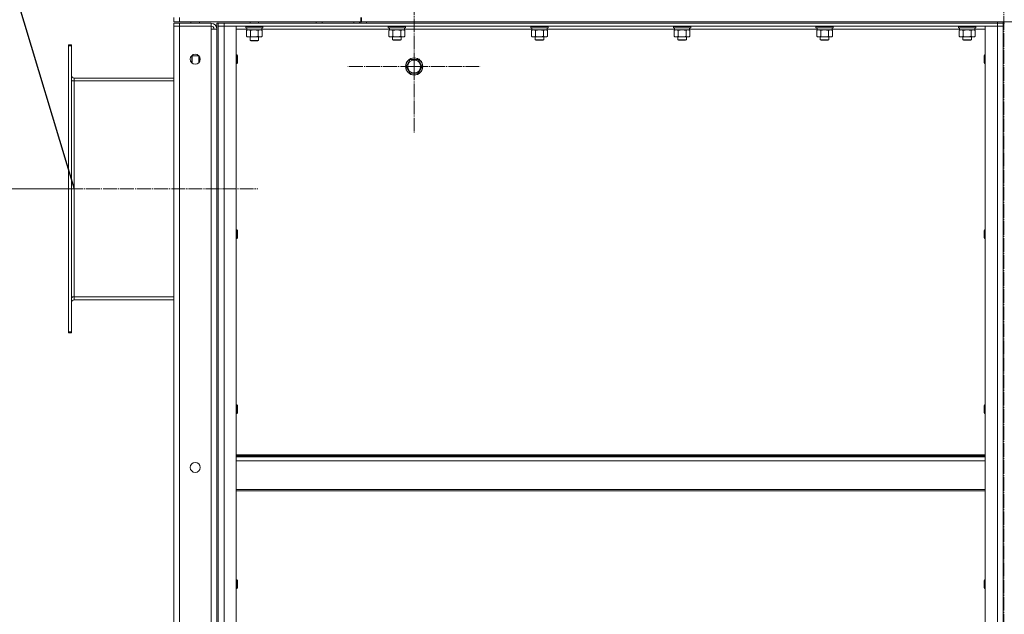
# Model space of a CAD drawing. Units: millimetres. Extents: x 0 to 24363, y -6 to 16800.
# Drawn here: x 11081 to 12448, y 12600 to 13425 of the extents above; entities that cross this region are included whole.
import ezdxf

# ---------------------------------------------------------------- set-up
doc = ezdxf.new("R2010")
doc.units = ezdxf.units.MM
doc.linetypes.add('K5LT_AXLED', pattern=[23.716667, 19.216667, -1.5, 1.5, -1.5])
doc.linetypes.add('K5LT_THIN', pattern=[0])
for name, color, linetype, true_color in [('DIM', 6, 'Continuous', 0xff00ff), ('OSI', 2, 'Continuous', 0xffff00), ('R', 1, 'Continuous', 0xff0000), ('WELDING', 7, 'Continuous', 0xffffff)]:
    doc.layers.add(name, color=color, linetype=linetype, true_color=true_color)

msp = doc.modelspace()

# ---------------------------------------------------------------- linework, layer by layer
msp.add_line((10787, 14415.8), (11156.6, 13190.2))
at = {"layer": 'DIM', "color": 7, "linetype": 'K5LT_THIN', "lineweight": 13}
msp.add_line((11148.6, 13190.2), (10363.7, 13190.2), dxfattribs=at)
at = {"layer": 'OSI', "color": 30, "linetype": 'K5LT_AXLED', "lineweight": 13, "true_color": 0xff8000}
for p, q in [((12447.6, 13999.5), (12447.6, 8842.5)), ((11628.6, 13360.2), (11628.6, 13452.2)), ((11628.6, 13360.2), (11536.6, 13360.2)), ((11628.6, 13360.2), (11628.6, 13268.2)), ((11628.6, 13360.2), (11720.6, 13360.2)), ((11101.7, 13190.2), (11411.6, 13190.2))]:
    msp.add_line(p, q, dxfattribs=at)
at = {"layer": 'R', "color": 7, "linetype": 'K5LT_THIN', "lineweight": 13}
for p, q in [((11294.6, 13422.2), (11294.6, 13428.2)), ((11302.6, 13422.2), (11302.6, 13428.2)), ((11554.6, 13422.2), (11554.6, 13428.2)), ((11555.6, 13422.2), (11555.6, 13428.2)), ((11302.6, 13422.2), (11294.6, 13422.2)), ((11294.6, 13420.2), (11294.6, 13416.2)), ((11294.6, 13420.2), (11302.6, 13420.2)), ((11294.6, 11624.2), (11294.6, 13416.2)), ((11294.6, 13416.2), (11302.6, 13416.2)), ((11302.6, 13416.2), (11294.6, 13416.2)), ((11302.6, 13422.2), (11554.6, 13422.2)), ((11346.6, 13420.2), (11302.6, 13420.2)), ((11302.6, 13420.2), (11302.6, 13416.2)), ((11302.6, 13416.2), (11346.6, 13416.2)), ((11302.6, 13416.2), (11302.6, 11624.2)), ((11318.6, 13422.2), (11318.6, 13420.2)), ((11330.6, 13422.2), (11330.6, 13420.2)), ((11346.6, 13420.2), (11346.6, 13416.2)), ((11346.6, 13412.2), (11346.6, 13416.2)), ((11354.6, 13420.2), (11354.6, 11620.2)), ((11354.6, 13420.2), (11356.6, 13420.2)), ((11356.6, 13416.2), (11356.6, 13420.2)), ((11356.6, 13420.2), (11364.6, 13420.2)), ((11356.6, 13416.2), (11356.6, 11624.2)), ((11356.6, 11624.2), (11356.6, 13416.2)), ((11356.6, 13416.2), (11364.6, 13416.2)), ((11364.6, 13416.2), (11356.6, 13416.2)), ((11364.6, 13416.2), (11364.6, 13420.2)), ((11364.6, 13420.2), (12438.6, 13420.2)), ((11364.6, 11624.2), (11364.6, 13416.2)), ((11364.6, 13416.2), (11381.6, 13416.2)), ((11364.6, 13416.2), (12438.6, 13416.2)), ((11381.6, 11624.2), (11381.6, 13416.2)), ((11394.6, 13415.9), (11394.8, 13416.2)), ((11394.6, 13415.9), (11394.6, 13414)), ((11406.6, 13415.9), (11394.6, 13415.9)), ((11394.6, 13414), (11394.8, 13413.7)), ((11406.6, 13414), (11394.6, 13414)), ((11406.6, 13413.7), (11394.8, 13413.7)), ((11396.1, 13413.7), (11396.1, 13411.2)), ((11400.6, 13422.2), (11400.6, 13420.2)), ((11418.6, 13415.9), (11406.6, 13415.9)), ((11418.6, 13414), (11406.6, 13414)), ((11418.4, 13413.7), (11406.6, 13413.7)), ((11412.6, 13422.2), (11412.6, 13420.2)), ((11417.1, 13413.7), (11417.1, 13411.2)), ((11418.6, 13415.9), (11418.4, 13416.2)), ((11418.6, 13414), (11418.4, 13413.7)), ((11418.6, 13415.9), (11418.6, 13414)), ((11492.6, 13420.2), (11492.6, 13422.2)), ((11500.6, 13420.2), (11500.6, 13422.2)), ((11500.6, 13420.2), (11544.6, 13420.2)), ((11544.6, 13420.2), (11544.6, 13422.2)), ((11552.6, 13420.2), (11552.6, 13422.2)), ((11554.6, 13422.2), (11555.6, 13422.2)), ((11554.6, 13420.2), (11554.6, 13422.2)), ((11555.6, 13422.2), (13592.6, 13422.2)), ((11562.6, 13422.2), (12438.6, 13422.2)), ((11562.6, 13420.2), (11562.6, 13422.2)), ((11562.6, 13420.2), (12438.6, 13420.2)), ((11592.6, 13415.9), (11592.8, 13416.2)), ((11592.6, 13414), (11592.6, 13415.9)), ((11592.6, 13415.9), (11604.6, 13415.9)), ((11592.6, 13414), (11592.8, 13413.7)), ((11592.6, 13414), (11604.6, 13414)), ((11592.8, 13413.7), (11604.6, 13413.7)), ((11594.1, 13411.2), (11594.1, 13413.7)), ((11604.6, 13415.9), (11616.6, 13415.9)), ((11604.6, 13414), (11616.6, 13414)), ((11604.6, 13413.7), (11616.4, 13413.7)), ((11615.1, 13411.2), (11615.1, 13413.7)), ((11616.6, 13415.9), (11616.4, 13416.2)), ((11616.6, 13414), (11616.4, 13413.7)), ((11616.6, 13414), (11616.6, 13415.9)), ((11790.6, 13415.9), (11790.8, 13416.2)), ((11790.6, 13414), (11790.6, 13415.9)), ((11790.6, 13415.9), (11802.6, 13415.9)), ((11790.6, 13414), (11790.8, 13413.7)), ((11790.6, 13414), (11802.6, 13414)), ((11790.8, 13413.7), (11802.6, 13413.7)), ((11792.1, 13411.2), (11792.1, 13413.7)), ((11802.6, 13415.9), (11814.6, 13415.9)), ((11802.6, 13414), (11814.6, 13414)), ((11802.6, 13413.7), (11814.4, 13413.7)), ((11813.1, 13411.2), (11813.1, 13413.7)), ((11814.6, 13415.9), (11814.4, 13416.2)), ((11814.6, 13414), (11814.4, 13413.7)), ((11814.6, 13414), (11814.6, 13415.9)), ((11988.6, 13415.9), (11988.8, 13416.2)), ((11988.6, 13414), (11988.6, 13415.9)), ((11988.6, 13415.9), (12000.6, 13415.9)), ((11988.6, 13414), (11988.8, 13413.7)), ((11988.6, 13414), (12000.6, 13414)), ((11988.8, 13413.7), (12000.6, 13413.7)), ((11990.1, 13411.2), (11990.1, 13413.7)), ((12000.6, 13415.9), (12012.6, 13415.9)), ((12000.6, 13414), (12012.6, 13414)), ((12000.6, 13413.7), (12012.4, 13413.7)), ((12011.1, 13411.2), (12011.1, 13413.7)), ((12012.6, 13415.9), (12012.4, 13416.2)), ((12012.6, 13414), (12012.4, 13413.7)), ((12012.6, 13414), (12012.6, 13415.9)), ((12186.6, 13415.9), (12186.8, 13416.2)), ((12186.6, 13414), (12186.6, 13415.9)), ((12186.6, 13415.9), (12198.6, 13415.9)), ((12186.6, 13414), (12186.8, 13413.7)), ((12186.6, 13414), (12198.6, 13414)), ((12186.8, 13413.7), (12198.6, 13413.7)), ((12188.1, 13411.2), (12188.1, 13413.7)), ((12198.6, 13415.9), (12210.6, 13415.9)), ((12198.6, 13414), (12210.6, 13414)), ((12198.6, 13413.7), (12210.4, 13413.7)), ((12209.1, 13411.2), (12209.1, 13413.7)), ((12210.6, 13415.9), (12210.4, 13416.2)), ((12210.6, 13414), (12210.4, 13413.7)), ((12210.6, 13414), (12210.6, 13415.9)), ((12384.6, 13415.9), (12384.8, 13416.2)), ((12384.6, 13414), (12384.6, 13415.9)), ((12384.6, 13415.9), (12396.6, 13415.9)), ((12384.6, 13414), (12384.8, 13413.7)), ((12384.6, 13414), (12396.6, 13414)), ((12384.8, 13413.7), (12396.6, 13413.7)), ((12386.1, 13411.2), (12386.1, 13413.7)), ((12396.6, 13415.9), (12408.6, 13415.9)), ((12396.6, 13414), (12408.6, 13414)), ((12396.6, 13413.7), (12408.4, 13413.7)), ((12407.1, 13411.2), (12407.1, 13413.7)), ((12408.6, 13415.9), (12408.4, 13416.2)), ((12408.6, 13414), (12408.4, 13413.7)), ((12408.6, 13414), (12408.6, 13415.9)), ((12421.6, 11624.2), (12421.6, 13416.2)), ((12421.6, 13416.2), (12438.6, 13416.2)), ((12438.6, 13420.2), (12438.6, 13422.2)), ((12438.6, 13416.2), (12438.6, 13420.2)), ((12438.6, 13420.2), (12446.6, 13420.2)), ((12446.6, 13420.2), (12438.6, 13420.2)), ((12438.6, 11624.2), (12438.6, 13416.2)), ((12438.6, 13416.2), (12446.6, 13416.2)), ((12446.6, 13416.2), (12438.6, 13416.2)), ((12446.6, 13420.2), (12446.6, 13422.2)), ((12446.6, 13420.2), (12448.6, 13420.2)), ((12446.6, 13416.2), (12446.6, 13420.2)), ((12446.6, 13416.2), (12446.6, 11624.2)), ((12446.6, 11624.2), (12446.6, 13416.2)), ((11346.6, 11628.2), (11346.6, 13412.2)), ((11354.6, 13412.2), (11346.6, 13412.2)), ((11354.6, 11628.2), (11354.6, 13412.2)), ((11396.1, 13412.2), (11381.6, 13412.2)), ((11395.6, 13410.3), (11397.1, 13411.2)), ((11395.6, 13410.3), (11395.6, 13402)), ((11395.6, 13402), (11397.1, 13401.2)), ((11417.1, 13411.2), (11396.1, 13411.2)), ((11406.6, 13401.2), (11397.1, 13401.2)), ((11400.6, 13401.2), (11400.6, 13396.2)), ((11401.1, 13410.3), (11401.1, 13402)), ((11416.1, 13401.2), (11406.6, 13401.2)), ((11412.1, 13410.3), (11412.1, 13402)), ((11412.6, 13401.2), (11412.6, 13396.2)), ((11417.6, 13410.3), (11416.1, 13411.2)), ((11417.6, 13402), (11416.1, 13401.2)), ((11594.1, 13412.2), (11417.1, 13412.2)), ((11417.6, 13410.3), (11417.6, 13402)), ((11593.6, 13410.3), (11595.1, 13411.2)), ((11593.6, 13402), (11593.6, 13410.3)), ((11593.6, 13402), (11595.1, 13401.2)), ((11594.1, 13411.2), (11615.1, 13411.2)), ((11596.4, 13401.2), (11595.1, 13401.2)), ((11604.6, 13401.2), (11596.4, 13401.2)), ((11598.6, 13401.2), (11598.6, 13397.2)), ((11599.1, 13402), (11599.1, 13410.3)), ((11612.8, 13401.2), (11604.6, 13401.2)), ((11610.1, 13402), (11610.1, 13410.3)), ((11610.6, 13401.2), (11610.6, 13397.2)), ((11614.1, 13401.2), (11612.8, 13401.2)), ((11615.6, 13410.3), (11614.1, 13411.2)), ((11615.6, 13402), (11614.1, 13401.2)), ((11792.1, 13412.2), (11615.1, 13412.2)), ((11615.6, 13402), (11615.6, 13410.3)), ((11791.6, 13410.3), (11793.1, 13411.2)), ((11791.6, 13402), (11791.6, 13410.3)), ((11791.6, 13402), (11793.1, 13401.2)), ((11792.1, 13411.2), (11813.1, 13411.2)), ((11794.4, 13401.2), (11793.1, 13401.2)), ((11802.6, 13401.2), (11794.4, 13401.2)), ((11796.6, 13401.2), (11796.6, 13397.2)), ((11797.1, 13402), (11797.1, 13410.3)), ((11810.8, 13401.2), (11802.6, 13401.2)), ((11808.1, 13402), (11808.1, 13410.3)), ((11808.6, 13401.2), (11808.6, 13397.2)), ((11812.1, 13401.2), (11810.8, 13401.2)), ((11813.6, 13410.3), (11812.1, 13411.2)), ((11813.6, 13402), (11812.1, 13401.2)), ((11990.1, 13412.2), (11813.1, 13412.2)), ((11813.6, 13402), (11813.6, 13410.3)), ((11989.6, 13410.3), (11991.1, 13411.2)), ((11989.6, 13402), (11989.6, 13410.3)), ((11989.6, 13402), (11991.1, 13401.2)), ((11990.1, 13411.2), (12011.1, 13411.2)), ((11992.4, 13401.2), (11991.1, 13401.2)), ((12000.6, 13401.2), (11992.4, 13401.2)), ((11994.6, 13401.2), (11994.6, 13397.2)), ((11995.1, 13402), (11995.1, 13410.3)), ((12008.8, 13401.2), (12000.6, 13401.2)), ((12006.1, 13402), (12006.1, 13410.3)), ((12006.6, 13401.2), (12006.6, 13397.2)), ((12010.1, 13401.2), (12008.8, 13401.2)), ((12011.6, 13410.3), (12010.1, 13411.2)), ((12011.6, 13402), (12010.1, 13401.2)), ((12188.1, 13412.2), (12011.1, 13412.2)), ((12011.6, 13402), (12011.6, 13410.3)), ((12187.6, 13410.3), (12189.1, 13411.2)), ((12187.6, 13402), (12187.6, 13410.3)), ((12187.6, 13402), (12189.1, 13401.2)), ((12188.1, 13411.2), (12209.1, 13411.2)), ((12190.4, 13401.2), (12189.1, 13401.2)), ((12198.6, 13401.2), (12190.4, 13401.2)), ((12192.6, 13401.2), (12192.6, 13397.2)), ((12193.1, 13402), (12193.1, 13410.3)), ((12206.8, 13401.2), (12198.6, 13401.2)), ((12204.1, 13402), (12204.1, 13410.3)), ((12204.6, 13401.2), (12204.6, 13397.2)), ((12208.1, 13401.2), (12206.8, 13401.2)), ((12209.6, 13410.3), (12208.1, 13411.2)), ((12209.6, 13402), (12208.1, 13401.2)), ((12386.1, 13412.2), (12209.1, 13412.2)), ((12209.6, 13402), (12209.6, 13410.3)), ((12385.6, 13410.3), (12387.1, 13411.2)), ((12385.6, 13402), (12385.6, 13410.3)), ((12385.6, 13402), (12387.1, 13401.2)), ((12386.1, 13411.2), (12407.1, 13411.2)), ((12388.4, 13401.2), (12387.1, 13401.2)), ((12396.6, 13401.2), (12388.4, 13401.2)), ((12390.6, 13401.2), (12390.6, 13397.2)), ((12391.1, 13402), (12391.1, 13410.3)), ((12404.8, 13401.2), (12396.6, 13401.2)), ((12402.1, 13402), (12402.1, 13410.3)), ((12402.6, 13401.2), (12402.6, 13397.2)), ((12406.1, 13401.2), (12404.8, 13401.2)), ((12407.6, 13410.3), (12406.1, 13411.2)), ((12407.6, 13402), (12406.1, 13401.2)), ((12421.6, 13412.2), (12407.1, 13412.2)), ((12407.6, 13402), (12407.6, 13410.3)), ((11152.6, 13390.2), (11148.6, 13390.2)), ((11148.6, 13388.7), (11148.6, 13390.2)), ((11148.6, 12991.7), (11148.6, 13388.7)), ((11152.6, 13388.7), (11148.6, 13388.7)), ((11152.6, 13388.7), (11152.6, 13390.2)), ((11152.6, 12991.7), (11152.6, 13388.7)), ((11400.6, 13396.2), (11401.6, 13395.7)), ((11406.6, 13396.2), (11400.6, 13396.2)), ((11406.6, 13395.7), (11401.6, 13395.7)), ((11412.6, 13396.2), (11406.6, 13396.2)), ((11411.6, 13395.7), (11406.6, 13395.7)), ((11412.6, 13396.2), (11411.6, 13395.7)), ((11610.6, 13397.2), (11598.6, 13397.2)), ((11598.6, 13397.2), (11599.6, 13396.7)), ((11609.6, 13396.7), (11599.6, 13396.7)), ((11610.6, 13397.2), (11609.6, 13396.7)), ((11808.6, 13397.2), (11796.6, 13397.2)), ((11796.6, 13397.2), (11797.6, 13396.7)), ((11807.6, 13396.7), (11797.6, 13396.7)), ((11808.6, 13397.2), (11807.6, 13396.7)), ((12006.6, 13397.2), (11994.6, 13397.2)), ((11994.6, 13397.2), (11995.6, 13396.7)), ((12005.6, 13396.7), (11995.6, 13396.7)), ((12006.6, 13397.2), (12005.6, 13396.7)), ((12204.6, 13397.2), (12192.6, 13397.2)), ((12192.6, 13397.2), (12193.6, 13396.7)), ((12203.6, 13396.7), (12193.6, 13396.7)), ((12204.6, 13397.2), (12203.6, 13396.7)), ((12402.6, 13397.2), (12390.6, 13397.2)), ((12390.6, 13397.2), (12391.6, 13396.7)), ((12401.6, 13396.7), (12391.6, 13396.7)), ((12402.6, 13397.2), (12401.6, 13396.7)), ((11320.2, 13375.2), (11319.6, 13374.2)), ((11319.6, 13369.2), (11319.6, 13374.2)), ((11329.5, 13375.2), (11320.2, 13375.2)), ((11320.2, 13369.2), (11320.2, 13375.2)), ((11329.6, 13373.9), (11329.6, 13375.1)), ((11329.6, 13365.3), (11329.6, 13373.9)), ((11381.6, 13376.2), (11382.5, 13376.2)), ((11382.5, 13376.2), (11383.1, 13375.2)), ((11382.5, 13376.2), (11382.5, 13365)), ((11383.1, 13375.2), (11383.1, 13365.8)), ((12420.7, 13376.2), (12420.1, 13375.2)), ((12420.1, 13372.7), (12420.1, 13375.2)), ((12420.1, 13365.2), (12420.1, 13372.7)), ((12421.6, 13376.2), (12420.7, 13376.2)), ((12420.7, 13373.2), (12420.7, 13376.2)), ((12420.7, 13364.2), (12420.7, 13373.2)), ((11319.6, 13365.3), (11319.6, 13369.2)), ((11320.2, 13364.7), (11320.2, 13369.2)), ((11330.5, 13369.2), (11331.5, 13369.2)), ((11381.6, 13364.2), (11382.5, 13364.2)), ((11382.5, 13364.2), (11383.1, 13365.2)), ((11382.5, 13365), (11382.5, 13364.2)), ((11383.1, 13365.8), (11383.1, 13365.2)), ((11617.6, 13360.2), (11623.1, 13369.7)), ((11623.1, 13350.7), (11617.6, 13360.2)), ((11623.1, 13369.7), (11634.1, 13369.7)), ((11634.1, 13369.7), (11639.6, 13360.2)), ((11639.6, 13360.2), (11634.1, 13350.7)), ((12420.7, 13364.2), (12420.1, 13365.2)), ((12421.6, 13364.2), (12420.7, 13364.2)), ((11628.6, 13350.7), (11623.1, 13350.7)), ((11634.1, 13350.7), (11628.6, 13350.7)), ((11152.6, 13340.2), (11156.6, 13340.2)), ((11156.6, 13344.2), (11294.6, 13344.2)), ((11156.6, 13340.2), (11156.6, 13344.2)), ((11156.6, 13040.2), (11156.6, 13340.2)), ((11156.6, 13340.2), (11294.6, 13340.2)), ((11381.6, 13133.3), (11382.5, 13133.3)), ((11382.5, 13133.3), (11383.1, 13132.3)), ((11382.5, 13133.3), (11382.5, 13122.1)), ((11383.1, 13132.3), (11383.1, 13123)), ((12420.7, 13133.3), (12420.1, 13132.3)), ((12420.1, 13129.8), (12420.1, 13132.3)), ((12420.1, 13122.3), (12420.1, 13129.8)), ((12421.6, 13133.3), (12420.7, 13133.3)), ((12420.7, 13130.3), (12420.7, 13133.3)), ((12420.7, 13121.3), (12420.7, 13130.3)), ((11381.6, 13121.3), (11382.5, 13121.3)), ((11382.5, 13121.3), (11383.1, 13122.3)), ((11382.5, 13122.1), (11382.5, 13121.3)), ((11383.1, 13123), (11383.1, 13122.3)), ((12420.7, 13121.3), (12420.1, 13122.3)), ((12421.6, 13121.3), (12420.7, 13121.3)), ((11152.6, 13040.2), (11156.6, 13040.2)), ((11156.6, 13036.2), (11156.6, 13040.2)), ((11156.6, 13040.2), (11294.6, 13040.2)), ((11294.6, 13036.2), (11156.6, 13036.2)), ((11152.6, 12991.7), (11148.6, 12991.7)), ((11148.6, 12990.2), (11148.6, 12991.7)), ((11152.6, 12990.2), (11148.6, 12990.2)), ((11152.6, 12990.2), (11152.6, 12991.7)), ((11381.6, 12890.4), (11382.5, 12890.4)), ((11382.5, 12890.4), (11383.1, 12889.4)), ((11382.5, 12890.4), (11382.5, 12879.3)), ((11383.1, 12889.4), (11383.1, 12880.1)), ((12420.7, 12890.4), (12420.1, 12889.4)), ((12420.1, 12886.9), (12420.1, 12889.4)), ((12420.1, 12879.4), (12420.1, 12886.9)), ((12421.6, 12890.4), (12420.7, 12890.4)), ((12420.7, 12887.4), (12420.7, 12890.4)), ((12420.7, 12878.4), (12420.7, 12887.4)), ((11381.6, 12878.4), (11382.5, 12878.4)), ((11382.5, 12878.4), (11383.1, 12879.4)), ((11382.5, 12879.3), (11382.5, 12878.4)), ((11383.1, 12880.1), (11383.1, 12879.4)), ((12420.7, 12878.4), (12420.1, 12879.4)), ((12421.6, 12878.4), (12420.7, 12878.4)), ((12421.6, 12821), (11381.6, 12821)), ((12421.6, 12819.8), (11381.6, 12819.8)), ((12421.6, 12818), (11381.6, 12818)), ((12421.6, 12812.5), (11381.6, 12812.5)), ((12421.6, 12772.8), (11381.6, 12772.8)), ((12421.6, 12771), (11381.6, 12771)), ((11381.6, 12647.6), (11382.5, 12647.6)), ((11381.6, 12635.6), (11382.5, 12635.6)), ((11382.5, 12647.6), (11383.1, 12646.6)), ((11382.5, 12647.6), (11382.5, 12636.4)), ((11382.5, 12635.6), (11383.1, 12636.6)), ((11382.5, 12636.4), (11382.5, 12635.6)), ((11383.1, 12646.6), (11383.1, 12637.3)), ((11383.1, 12637.3), (11383.1, 12636.6)), ((12420.7, 12647.6), (12420.1, 12646.6)), ((12420.1, 12644.1), (12420.1, 12646.6)), ((12420.1, 12636.6), (12420.1, 12644.1)), ((12420.7, 12635.6), (12420.1, 12636.6)), ((12421.6, 12647.6), (12420.7, 12647.6)), ((12420.7, 12644.6), (12420.7, 12647.6)), ((12420.7, 12635.6), (12420.7, 12644.6)), ((12421.6, 12635.6), (12420.7, 12635.6))]:
    msp.add_line(p, q, dxfattribs=at)
for centre, radius in [((11324.6, 13370.2), 7), ((11628.6, 13360.2), 12), ((11628.6, 13360.2), 11.8), ((11628.6, 13360.2), 8.97), ((11324.6, 12803.5), 7)]:
    msp.add_circle(centre, radius, dxfattribs=at)
for centre, radius, start, end in [((11346.6, 13412.2), 8, 0, 90), ((11346.6, 13412.2), 4, 0, 90), ((11156.6, 13348.2), 4, 180, 270), ((11156.6, 13348.2), 8, 240, 270), ((11156.6, 13032.2), 8, 90.0004, 120), ((11156.6, 13032.2), 4, 90, 180)]:
    msp.add_arc(centre, radius, start, end, dxfattribs=at)
at = {"layer": 'WELDING', "color": 7, "linetype": 'K5LT_THIN', "lineweight": 13}
for p, q in [((11401.2, 13410.3), (11401.1, 13410.3)), ((11406.6, 13411.2), (11401.2, 13410.3)), ((11412.1, 13410.3), (11406.6, 13411.2)), ((11599.2, 13410.3), (11599.1, 13410.3)), ((11604.6, 13411.2), (11599.2, 13410.3)), ((11610.1, 13410.3), (11604.6, 13411.2)), ((11797.2, 13410.3), (11797.1, 13410.3)), ((11802.6, 13411.2), (11797.2, 13410.3)), ((11808.1, 13410.3), (11802.6, 13411.2)), ((11995.2, 13410.3), (11995.1, 13410.3)), ((12000.6, 13411.2), (11995.2, 13410.3)), ((12006.1, 13410.3), (12000.6, 13411.2)), ((12193.2, 13410.3), (12193.1, 13410.3)), ((12198.6, 13411.2), (12193.2, 13410.3)), ((12204.1, 13410.3), (12198.6, 13411.2)), ((12391.2, 13410.3), (12391.1, 13410.3)), ((12396.6, 13411.2), (12391.2, 13410.3)), ((12402.1, 13410.3), (12396.6, 13411.2)), ((11329.7, 13375), (11329.6, 13373.9)), ((11330.5, 13369.2), (11329.6, 13365.3)), ((11152.6, 13340.2), (11156.6, 13340.2))]:
    msp.add_line(p, q, dxfattribs=at)
for points, knots in [([(11398.4, 13411.2), (11398.3, 13411.2), (11398, 13411.2), (11397.6, 13411.1), (11397.3, 13411), (11396.8, 13410.9), (11396.3, 13410.7), (11395.8, 13410.4), (11395.6, 13410.3)], [0, 0, 0, 0, 1.192024, 2.404251, 3.60809, 4.765234, 6.955738, 9, 9, 9, 9]), ([(11395.6, 13402), (11396, 13401.8), (11396.4, 13401.6), (11397, 13401.4), (11397.3, 13401.3), (11397.6, 13401.2), (11398, 13401.2), (11398.3, 13401.2), (11398.6, 13401.2), (11398.9, 13401.2), (11399.2, 13401.2), (11399.6, 13401.3), (11400.3, 13401.6), (11400.8, 13401.8), (11401.1, 13402)], [0, 0, 0, 0, 2.72415, 3.912285, 4.716446, 5.530362, 6.353984, 7.180289, 7.997717, 8.810544, 9.605533, 10.761675, 12.184093, 15, 15, 15, 15]), ([(11401.1, 13410.3), (11400.8, 13410.5), (11400.4, 13410.7), (11399.8, 13410.9), (11399.4, 13411), (11399.1, 13411.1), (11398.7, 13411.2), (11398.5, 13411.2), (11398.4, 13411.2)], [0, 0, 0, 0, 2.905563, 4.375924, 5.511195, 6.679161, 7.850161, 9, 9, 9, 9]), ([(11401.1, 13402), (11401.6, 13401.9), (11402.5, 13401.6), (11403.6, 13401.4), (11404.5, 13401.3), (11405.3, 13401.2), (11406, 13401.2), (11406.4, 13401.2), (11406.6, 13401.2)], [0, 0, 0, 0, 2.494996, 4.309231, 5.453284, 6.859164, 8.206766, 9, 9, 9, 9]), ([(11406.6, 13401.2), (11406.9, 13401.2), (11407.5, 13401.2), (11408.2, 13401.2), (11408.8, 13401.3), (11409.6, 13401.4), (11410.7, 13401.6), (11411.6, 13401.9), (11412.1, 13402)], [0, 0, 0, 0, 1.548206, 2.616755, 3.724998, 4.291764, 6.613357, 9, 9, 9, 9]), ([(11414.8, 13411.2), (11414.7, 13411.2), (11414.5, 13411.2), (11414.1, 13411.1), (11413.7, 13411), (11413.3, 13410.9), (11412.7, 13410.7), (11412.3, 13410.4), (11412.1, 13410.3)], [0, 0, 0, 0, 1.192024, 2.404251, 3.60809, 4.765234, 6.955738, 9, 9, 9, 9]), ([(11412.1, 13402), (11412.4, 13401.8), (11412.9, 13401.6), (11413.5, 13401.4), (11413.8, 13401.3), (11414.1, 13401.2), (11414.4, 13401.2), (11414.7, 13401.2), (11415, 13401.2), (11415.3, 13401.2), (11415.7, 13401.2), (11416.1, 13401.3), (11416.7, 13401.6), (11417.2, 13401.8), (11417.6, 13402)], [0, 0, 0, 0, 2.72415, 3.912285, 4.716446, 5.530362, 6.353984, 7.180289, 7.997717, 8.810544, 9.605533, 10.761675, 12.184093, 15, 15, 15, 15]), ([(11417.6, 13410.3), (11417.3, 13410.5), (11416.8, 13410.7), (11416.3, 13410.9), (11415.9, 13411), (11415.5, 13411.1), (11415.2, 13411.2), (11414.9, 13411.2), (11414.8, 13411.2)], [0, 0, 0, 0, 2.905563, 4.375924, 5.511195, 6.679161, 7.850161, 9, 9, 9, 9]), ([(11599.1, 13410.3), (11598.8, 13410.5), (11598.3, 13410.7), (11597.8, 13410.9), (11597.4, 13411), (11597.1, 13411.1), (11596.8, 13411.1), (11596.5, 13411.2), (11596.2, 13411.2), (11595.9, 13411.1), (11595.6, 13411.1), (11595.1, 13411), (11594.5, 13410.8), (11594, 13410.5), (11593.6, 13410.3)], [0, 0, 0, 0, 2.72415, 3.912285, 4.716446, 5.530362, 6.353984, 7.180289, 7.997717, 8.810544, 9.605533, 10.761675, 12.184093, 15, 15, 15, 15]), ([(11593.6, 13402), (11593.9, 13401.8), (11594.4, 13401.6), (11594.9, 13401.4), (11595.3, 13401.3), (11595.7, 13401.2), (11596, 13401.2), (11596.3, 13401.2), (11596.4, 13401.2)], [0, 0, 0, 0, 2.905563, 4.375924, 5.511195, 6.679161, 7.850161, 9, 9, 9, 9]), ([(11596.4, 13401.2), (11596.5, 13401.2), (11596.8, 13401.2), (11597.1, 13401.2), (11597.5, 13401.3), (11598, 13401.4), (11598.5, 13401.7), (11598.9, 13401.9), (11599.1, 13402)], [0, 0, 0, 0, 1.192024, 2.404251, 3.60809, 4.765234, 6.955738, 9, 9, 9, 9]), ([(11599.1, 13402), (11599.7, 13401.8), (11600.6, 13401.6), (11601.7, 13401.4), (11602.5, 13401.3), (11603.2, 13401.2), (11603.9, 13401.2), (11604.4, 13401.2), (11604.6, 13401.2)], [0, 0, 0, 0, 2.905563, 4.375924, 5.511195, 6.679161, 7.850161, 9, 9, 9, 9]), ([(11604.6, 13401.2), (11604.9, 13401.2), (11605.4, 13401.2), (11606.1, 13401.2), (11606.8, 13401.3), (11607.8, 13401.4), (11608.8, 13401.7), (11609.7, 13401.9), (11610.1, 13402)], [0, 0, 0, 0, 1.192024, 2.404251, 3.60809, 4.765234, 6.955738, 9, 9, 9, 9]), ([(11615.6, 13410.3), (11615.3, 13410.5), (11614.8, 13410.7), (11614.2, 13410.9), (11613.9, 13411), (11613.6, 13411.1), (11613.3, 13411.1), (11613, 13411.2), (11612.6, 13411.2), (11612.3, 13411.1), (11612, 13411.1), (11611.6, 13411), (11610.9, 13410.8), (11610.4, 13410.5), (11610.1, 13410.3)], [0, 0, 0, 0, 2.72415, 3.912285, 4.716446, 5.530362, 6.353984, 7.180289, 7.997717, 8.810544, 9.605533, 10.761675, 12.184093, 15, 15, 15, 15]), ([(11610.1, 13402), (11610.4, 13401.8), (11610.8, 13401.6), (11611.4, 13401.4), (11611.8, 13401.3), (11612.1, 13401.2), (11612.5, 13401.2), (11612.7, 13401.2), (11612.8, 13401.2)], [0, 0, 0, 0, 2.905563, 4.375924, 5.511195, 6.679161, 7.850161, 9, 9, 9, 9]), ([(11612.8, 13401.2), (11613, 13401.2), (11613.2, 13401.2), (11613.6, 13401.2), (11613.9, 13401.3), (11614.4, 13401.4), (11614.9, 13401.7), (11615.4, 13401.9), (11615.6, 13402)], [0, 0, 0, 0, 1.192024, 2.404251, 3.60809, 4.765234, 6.955738, 9, 9, 9, 9]), ([(11797.1, 13410.3), (11796.8, 13410.5), (11796.3, 13410.7), (11795.8, 13410.9), (11795.4, 13411), (11795.1, 13411.1), (11794.8, 13411.1), (11794.5, 13411.2), (11794.2, 13411.2), (11793.9, 13411.1), (11793.6, 13411.1), (11793.1, 13411), (11792.5, 13410.8), (11792, 13410.5), (11791.6, 13410.3)], [0, 0, 0, 0, 2.72415, 3.912285, 4.716446, 5.530362, 6.353984, 7.180289, 7.997717, 8.810544, 9.605533, 10.761675, 12.184093, 15, 15, 15, 15]), ([(11791.6, 13402), (11791.9, 13401.8), (11792.4, 13401.6), (11792.9, 13401.4), (11793.3, 13401.3), (11793.7, 13401.2), (11794, 13401.2), (11794.3, 13401.2), (11794.4, 13401.2)], [0, 0, 0, 0, 2.905563, 4.375924, 5.511195, 6.679161, 7.850161, 9, 9, 9, 9]), ([(11794.4, 13401.2), (11794.5, 13401.2), (11794.8, 13401.2), (11795.1, 13401.2), (11795.5, 13401.3), (11796, 13401.4), (11796.5, 13401.7), (11796.9, 13401.9), (11797.1, 13402)], [0, 0, 0, 0, 1.192024, 2.404251, 3.60809, 4.765234, 6.955738, 9, 9, 9, 9]), ([(11797.1, 13402), (11797.7, 13401.8), (11798.6, 13401.6), (11799.7, 13401.4), (11800.5, 13401.3), (11801.2, 13401.2), (11801.9, 13401.2), (11802.4, 13401.2), (11802.6, 13401.2)], [0, 0, 0, 0, 2.905563, 4.375924, 5.511195, 6.679161, 7.850161, 9, 9, 9, 9]), ([(11802.6, 13401.2), (11802.9, 13401.2), (11803.4, 13401.2), (11804.1, 13401.2), (11804.8, 13401.3), (11805.8, 13401.4), (11806.8, 13401.7), (11807.7, 13401.9), (11808.1, 13402)], [0, 0, 0, 0, 1.192024, 2.404251, 3.60809, 4.765234, 6.955738, 9, 9, 9, 9]), ([(11813.6, 13410.3), (11813.3, 13410.5), (11812.8, 13410.7), (11812.2, 13410.9), (11811.9, 13411), (11811.6, 13411.1), (11811.3, 13411.1), (11811, 13411.2), (11810.6, 13411.2), (11810.3, 13411.1), (11810, 13411.1), (11809.6, 13411), (11808.9, 13410.8), (11808.4, 13410.5), (11808.1, 13410.3)], [0, 0, 0, 0, 2.72415, 3.912285, 4.716446, 5.530362, 6.353984, 7.180289, 7.997717, 8.810544, 9.605533, 10.761675, 12.184093, 15, 15, 15, 15]), ([(11808.1, 13402), (11808.4, 13401.8), (11808.8, 13401.6), (11809.4, 13401.4), (11809.8, 13401.3), (11810.1, 13401.2), (11810.5, 13401.2), (11810.7, 13401.2), (11810.8, 13401.2)], [0, 0, 0, 0, 2.905563, 4.375924, 5.511195, 6.679161, 7.850161, 9, 9, 9, 9]), ([(11810.8, 13401.2), (11811, 13401.2), (11811.2, 13401.2), (11811.6, 13401.2), (11811.9, 13401.3), (11812.4, 13401.4), (11812.9, 13401.7), (11813.4, 13401.9), (11813.6, 13402)], [0, 0, 0, 0, 1.192024, 2.404251, 3.60809, 4.765234, 6.955738, 9, 9, 9, 9]), ([(11995.1, 13410.3), (11994.8, 13410.5), (11994.3, 13410.7), (11993.8, 13410.9), (11993.4, 13411), (11993.1, 13411.1), (11992.8, 13411.1), (11992.5, 13411.2), (11992.2, 13411.2), (11991.9, 13411.1), (11991.6, 13411.1), (11991.1, 13411), (11990.5, 13410.8), (11990, 13410.5), (11989.6, 13410.3)], [0, 0, 0, 0, 2.72415, 3.912285, 4.716446, 5.530362, 6.353984, 7.180289, 7.997717, 8.810544, 9.605533, 10.761675, 12.184093, 15, 15, 15, 15]), ([(11989.6, 13402), (11989.9, 13401.8), (11990.4, 13401.6), (11990.9, 13401.4), (11991.3, 13401.3), (11991.7, 13401.2), (11992, 13401.2), (11992.3, 13401.2), (11992.4, 13401.2)], [0, 0, 0, 0, 2.905563, 4.375924, 5.511195, 6.679161, 7.850161, 9, 9, 9, 9]), ([(11992.4, 13401.2), (11992.5, 13401.2), (11992.8, 13401.2), (11993.1, 13401.2), (11993.5, 13401.3), (11994, 13401.4), (11994.5, 13401.7), (11994.9, 13401.9), (11995.1, 13402)], [0, 0, 0, 0, 1.192024, 2.404251, 3.60809, 4.765234, 6.955738, 9, 9, 9, 9]), ([(11995.1, 13402), (11995.7, 13401.8), (11996.6, 13401.6), (11997.7, 13401.4), (11998.5, 13401.3), (11999.2, 13401.2), (11999.9, 13401.2), (12000.4, 13401.2), (12000.6, 13401.2)], [0, 0, 0, 0, 2.905563, 4.375924, 5.511195, 6.679161, 7.850161, 9, 9, 9, 9]), ([(12000.6, 13401.2), (12000.9, 13401.2), (12001.4, 13401.2), (12002.1, 13401.2), (12002.8, 13401.3), (12003.8, 13401.4), (12004.8, 13401.7), (12005.7, 13401.9), (12006.1, 13402)], [0, 0, 0, 0, 1.192024, 2.404251, 3.60809, 4.765234, 6.955738, 9, 9, 9, 9]), ([(12011.6, 13410.3), (12011.3, 13410.5), (12010.8, 13410.7), (12010.2, 13410.9), (12009.9, 13411), (12009.6, 13411.1), (12009.3, 13411.1), (12009, 13411.2), (12008.6, 13411.2), (12008.3, 13411.1), (12008, 13411.1), (12007.6, 13411), (12006.9, 13410.8), (12006.4, 13410.5), (12006.1, 13410.3)], [0, 0, 0, 0, 2.72415, 3.912285, 4.716446, 5.530362, 6.353984, 7.180289, 7.997717, 8.810544, 9.605533, 10.761675, 12.184093, 15, 15, 15, 15]), ([(12006.1, 13402), (12006.4, 13401.8), (12006.8, 13401.6), (12007.4, 13401.4), (12007.8, 13401.3), (12008.1, 13401.2), (12008.5, 13401.2), (12008.7, 13401.2), (12008.8, 13401.2)], [0, 0, 0, 0, 2.905563, 4.375924, 5.511195, 6.679161, 7.850161, 9, 9, 9, 9]), ([(12008.8, 13401.2), (12009, 13401.2), (12009.2, 13401.2), (12009.6, 13401.2), (12009.9, 13401.3), (12010.4, 13401.4), (12010.9, 13401.7), (12011.4, 13401.9), (12011.6, 13402)], [0, 0, 0, 0, 1.192024, 2.404251, 3.60809, 4.765234, 6.955738, 9, 9, 9, 9]), ([(12193.1, 13410.3), (12192.8, 13410.5), (12192.3, 13410.7), (12191.8, 13410.9), (12191.4, 13411), (12191.1, 13411.1), (12190.8, 13411.1), (12190.5, 13411.2), (12190.2, 13411.2), (12189.9, 13411.1), (12189.6, 13411.1), (12189.1, 13411), (12188.5, 13410.8), (12188, 13410.5), (12187.6, 13410.3)], [0, 0, 0, 0, 2.72415, 3.912285, 4.716446, 5.530362, 6.353984, 7.180289, 7.997717, 8.810544, 9.605533, 10.761675, 12.184093, 15, 15, 15, 15]), ([(12187.6, 13402), (12187.9, 13401.8), (12188.4, 13401.6), (12188.9, 13401.4), (12189.3, 13401.3), (12189.7, 13401.2), (12190, 13401.2), (12190.3, 13401.2), (12190.4, 13401.2)], [0, 0, 0, 0, 2.905563, 4.375924, 5.511195, 6.679161, 7.850161, 9, 9, 9, 9]), ([(12190.4, 13401.2), (12190.5, 13401.2), (12190.8, 13401.2), (12191.1, 13401.2), (12191.5, 13401.3), (12192, 13401.4), (12192.5, 13401.7), (12192.9, 13401.9), (12193.1, 13402)], [0, 0, 0, 0, 1.192024, 2.404251, 3.60809, 4.765234, 6.955738, 9, 9, 9, 9]), ([(12193.1, 13402), (12193.7, 13401.8), (12194.6, 13401.6), (12195.7, 13401.4), (12196.5, 13401.3), (12197.2, 13401.2), (12197.9, 13401.2), (12198.4, 13401.2), (12198.6, 13401.2)], [0, 0, 0, 0, 2.905563, 4.375924, 5.511195, 6.679161, 7.850161, 9, 9, 9, 9]), ([(12198.6, 13401.2), (12198.9, 13401.2), (12199.4, 13401.2), (12200.1, 13401.2), (12200.8, 13401.3), (12201.8, 13401.4), (12202.8, 13401.7), (12203.7, 13401.9), (12204.1, 13402)], [0, 0, 0, 0, 1.192024, 2.404251, 3.60809, 4.765234, 6.955738, 9, 9, 9, 9]), ([(12209.6, 13410.3), (12209.3, 13410.5), (12208.8, 13410.7), (12208.2, 13410.9), (12207.9, 13411), (12207.6, 13411.1), (12207.3, 13411.1), (12207, 13411.2), (12206.6, 13411.2), (12206.3, 13411.1), (12206, 13411.1), (12205.6, 13411), (12204.9, 13410.8), (12204.4, 13410.5), (12204.1, 13410.3)], [0, 0, 0, 0, 2.72415, 3.912285, 4.716446, 5.530362, 6.353984, 7.180289, 7.997717, 8.810544, 9.605533, 10.761675, 12.184093, 15, 15, 15, 15]), ([(12204.1, 13402), (12204.4, 13401.8), (12204.8, 13401.6), (12205.4, 13401.4), (12205.8, 13401.3), (12206.1, 13401.2), (12206.5, 13401.2), (12206.7, 13401.2), (12206.8, 13401.2)], [0, 0, 0, 0, 2.905563, 4.375924, 5.511195, 6.679161, 7.850161, 9, 9, 9, 9]), ([(12206.8, 13401.2), (12207, 13401.2), (12207.2, 13401.2), (12207.6, 13401.2), (12207.9, 13401.3), (12208.4, 13401.4), (12208.9, 13401.7), (12209.4, 13401.9), (12209.6, 13402)], [0, 0, 0, 0, 1.192024, 2.404251, 3.60809, 4.765234, 6.955738, 9, 9, 9, 9]), ([(12391.1, 13410.3), (12390.8, 13410.5), (12390.3, 13410.7), (12389.8, 13410.9), (12389.4, 13411), (12389.1, 13411.1), (12388.8, 13411.1), (12388.5, 13411.2), (12388.2, 13411.2), (12387.9, 13411.1), (12387.6, 13411.1), (12387.1, 13411), (12386.5, 13410.8), (12386, 13410.5), (12385.6, 13410.3)], [0, 0, 0, 0, 2.72415, 3.912285, 4.716446, 5.530362, 6.353984, 7.180289, 7.997717, 8.810544, 9.605533, 10.761675, 12.184093, 15, 15, 15, 15]), ([(12385.6, 13402), (12385.9, 13401.8), (12386.4, 13401.6), (12386.9, 13401.4), (12387.3, 13401.3), (12387.7, 13401.2), (12388, 13401.2), (12388.3, 13401.2), (12388.4, 13401.2)], [0, 0, 0, 0, 2.905563, 4.375924, 5.511195, 6.679161, 7.850161, 9, 9, 9, 9]), ([(12388.4, 13401.2), (12388.5, 13401.2), (12388.8, 13401.2), (12389.1, 13401.2), (12389.5, 13401.3), (12390, 13401.4), (12390.5, 13401.7), (12390.9, 13401.9), (12391.1, 13402)], [0, 0, 0, 0, 1.192024, 2.404251, 3.60809, 4.765234, 6.955738, 9, 9, 9, 9]), ([(12391.1, 13402), (12391.7, 13401.8), (12392.6, 13401.6), (12393.7, 13401.4), (12394.5, 13401.3), (12395.2, 13401.2), (12395.9, 13401.2), (12396.4, 13401.2), (12396.6, 13401.2)], [0, 0, 0, 0, 2.905563, 4.375924, 5.511195, 6.679161, 7.850161, 9, 9, 9, 9]), ([(12396.6, 13401.2), (12396.9, 13401.2), (12397.4, 13401.2), (12398.1, 13401.2), (12398.8, 13401.3), (12399.8, 13401.4), (12400.8, 13401.7), (12401.7, 13401.9), (12402.1, 13402)], [0, 0, 0, 0, 1.192024, 2.404251, 3.60809, 4.765234, 6.955738, 9, 9, 9, 9]), ([(12407.6, 13410.3), (12407.3, 13410.5), (12406.8, 13410.7), (12406.2, 13410.9), (12405.9, 13411), (12405.6, 13411.1), (12405.3, 13411.1), (12405, 13411.2), (12404.6, 13411.2), (12404.3, 13411.1), (12404, 13411.1), (12403.6, 13411), (12402.9, 13410.8), (12402.4, 13410.5), (12402.1, 13410.3)], [0, 0, 0, 0, 2.72415, 3.912285, 4.716446, 5.530362, 6.353984, 7.180289, 7.997717, 8.810544, 9.605533, 10.761675, 12.184093, 15, 15, 15, 15]), ([(12402.1, 13402), (12402.4, 13401.8), (12402.8, 13401.6), (12403.4, 13401.4), (12403.8, 13401.3), (12404.1, 13401.2), (12404.5, 13401.2), (12404.7, 13401.2), (12404.8, 13401.2)], [0, 0, 0, 0, 2.905563, 4.375924, 5.511195, 6.679161, 7.850161, 9, 9, 9, 9]), ([(12404.8, 13401.2), (12405, 13401.2), (12405.2, 13401.2), (12405.6, 13401.2), (12405.9, 13401.3), (12406.4, 13401.4), (12406.9, 13401.7), (12407.4, 13401.9), (12407.6, 13402)], [0, 0, 0, 0, 1.192024, 2.404251, 3.60809, 4.765234, 6.955738, 9, 9, 9, 9]), ([(11329.6, 13373.9), (11329.6, 13373.7), (11329.6, 13373.3), (11329.7, 13372.6), (11329.7, 13372), (11329.9, 13371.2), (11330.1, 13370.2), (11330.3, 13369.5), (11330.5, 13369.2)], [0, 0, 0, 0, 1.192024, 2.404251, 3.60809, 4.765234, 6.955738, 9, 9, 9, 9])]:
    msp.add_open_spline(points, degree=3, knots=knots, dxfattribs=at)

doc.saveas('drawing.dxf')
